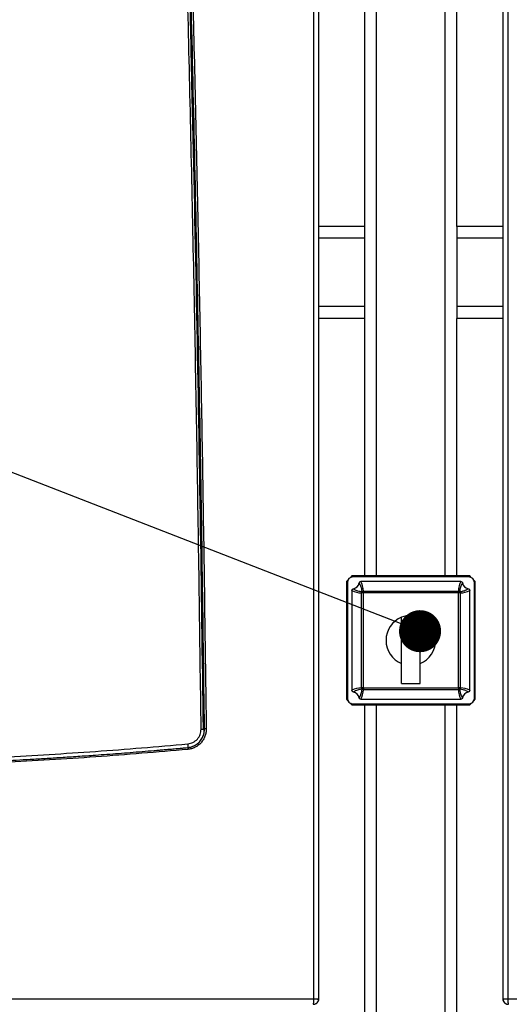
# Model space of a CAD drawing. Units: millimetres. Extents: x -2901 to -2342, y -5933 to -5543.
# Drawn here: x -2859 to -2847, y -5738 to -5714 of the extents above; entities that cross this region are included whole.
import ezdxf

# ---------------------------------------------------------------- set-up
doc = ezdxf.new("R2010")
doc.units = ezdxf.units.MM
doc.layers.add('BORDER', color=7, linetype='Continuous')
doc.dimstyles.new('SLDDIMSTYLE4', dxfattribs={"dimtxt": 0.18, "dimasz": 1.016, "dimexe": 0, "dimexo": 0.0625, "dimgap": 0, "dimtad": 0, "dimtih": 1, "dimtoh": 1, "dimdec": 0, "dimrnd": 1e-09, "dimzin": 0, "dimdsep": 46, "dimtxsty": 'Standard', "dimblk1": 'DOT', "dimblk2": 'DOT', "dimsah": 1, "dimcen": 0.09, "dimadec": 0, "dimazin": 0, "dimtfac": 1.016, "dimtdec": 0, "dimtofl": 0, "dimtmove": 0, "dimatfit": 3, "dimldrblk": 'DOT', "dimfxl": 1, "dimfrac": 2, "dimtolj": 1, "dimtzin": 0, "dimarcsym": 0})

# ---------------------------------------------------------------- blocks, each defined once
blk = doc.blocks.new('_Dot')
at = {"color": 0, "linetype": 'ByBlock', "lineweight": -2}
blk.add_line((-0.5, 0), (-1, 0), dxfattribs=at)
at = {"color": 0, "linetype": 'ByBlock', "const_width": 0.5}
blk.add_lwpolyline([(-0.25, 0, 1), (0.25, 0, 1)], format="xyb", close=True, dxfattribs=at)

msp = doc.modelspace()

# ---------------------------------------------------------------- linework, layer by layer
at = {"color": 7, "linetype": 'Continuous', "lineweight": 25}
for p, q in [((-2851.86091, -5737.64563), (-2851.86091, -5695.61008)), ((-2851.74079, -5737.64563), (-2851.74079, -5695.61008)), ((-2847.29634, -5695.61008), (-2847.29634, -5737.64563)), ((-2847.17622, -5695.61008), (-2847.17622, -5737.64563)), ((-2850.62968, -5718.98785), (-2850.62968, -5701.34341)), ((-2848.40745, -5718.98785), (-2848.40745, -5701.34341)), ((-2850.62968, -5718.98785), (-2851.74079, -5718.98785)), ((-2850.62968, -5719.2723), (-2850.62968, -5718.98785)), ((-2848.40745, -5718.98785), (-2848.40745, -5719.2723)), ((-2847.29634, -5718.98785), (-2848.40745, -5718.98785)), ((-2850.62968, -5720.92563), (-2850.62968, -5719.2723)), ((-2848.40745, -5719.2723), (-2848.40745, -5720.92563)), ((-2850.62968, -5721.21008), (-2850.62968, -5720.92563)), ((-2848.40745, -5720.92563), (-2848.40745, -5721.21008)), ((-2850.62968, -5721.21008), (-2851.74079, -5721.21008)), ((-2850.62968, -5727.4323), (-2850.62968, -5721.21008)), ((-2848.40745, -5727.4323), (-2848.40745, -5721.21008)), ((-2847.29634, -5721.21008), (-2848.40745, -5721.21008)), ((-2851.03888, -5727.53039), (-2851.07412, -5727.56563)), ((-2851.07412, -5727.56563), (-2851.07412, -5730.41008)), ((-2851.0519, -5727.58785), (-2851.0519, -5730.38785)), ((-2850.94079, -5727.4323), (-2850.97603, -5727.46754)), ((-2848.09634, -5727.4323), (-2850.94079, -5727.4323)), ((-2848.11857, -5727.45452), (-2850.91857, -5727.45452)), ((-2848.31295, -5727.56563), (-2850.72418, -5727.56563)), ((-2848.0611, -5727.46754), (-2848.09634, -5727.4323)), ((-2847.96301, -5727.56563), (-2847.99825, -5727.53039)), ((-2847.98523, -5730.38785), (-2847.98523, -5727.58785)), ((-2847.96301, -5730.41008), (-2847.96301, -5727.56563)), ((-2850.94079, -5727.78224), (-2850.94079, -5730.19347)), ((-2850.66851, -5727.84092), (-2850.69919, -5727.8099)), ((-2850.6655, -5727.83791), (-2850.69651, -5727.80723)), ((-2850.6655, -5727.79498), (-2848.37163, -5727.79498)), ((-2850.6655, -5727.79498), (-2850.6655, -5727.83791)), ((-2848.37163, -5727.79498), (-2848.37163, -5727.83791)), ((-2848.34062, -5727.80723), (-2848.37163, -5727.83791)), ((-2848.33794, -5727.8099), (-2848.36862, -5727.84092)), ((-2848.09634, -5730.19347), (-2848.09634, -5727.78224)), ((-2850.71144, -5730.13479), (-2850.71144, -5727.84092)), ((-2850.66851, -5727.84092), (-2850.71144, -5727.84092)), ((-2850.66851, -5727.84092), (-2850.66851, -5730.13479)), ((-2848.37163, -5727.83791), (-2850.6655, -5727.83791)), ((-2848.32569, -5727.84092), (-2848.36862, -5727.84092)), ((-2848.36862, -5730.13479), (-2848.36862, -5727.84092)), ((-2848.32569, -5727.84092), (-2848.32569, -5730.13479)), ((-2849.74079, -5728.76563), (-2849.74079, -5728.43052)), ((-2849.29634, -5728.76563), (-2849.29634, -5728.43052)), ((-2849.74079, -5730.0323), (-2849.74079, -5728.76563)), ((-2849.74079, -5728.76563), (-2849.29634, -5728.76563)), ((-2849.29634, -5730.0323), (-2849.29634, -5728.76563)), ((-2850.66851, -5730.13479), (-2850.71144, -5730.13479)), ((-2850.66851, -5730.13479), (-2850.69919, -5730.1658)), ((-2850.6655, -5730.1378), (-2850.69651, -5730.16848)), ((-2850.6655, -5730.1378), (-2848.37163, -5730.1378)), ((-2850.6655, -5730.1378), (-2850.6655, -5730.18073)), ((-2848.37163, -5730.18073), (-2850.6655, -5730.18073)), ((-2849.74079, -5730.0323), (-2849.29634, -5730.0323)), ((-2848.34062, -5730.16848), (-2848.37163, -5730.1378)), ((-2848.37163, -5730.1378), (-2848.37163, -5730.18073)), ((-2848.32569, -5730.13479), (-2848.36862, -5730.13479)), ((-2848.33794, -5730.1658), (-2848.36862, -5730.13479)), ((-2851.07412, -5730.41008), (-2851.03888, -5730.44532)), ((-2850.72418, -5730.41008), (-2848.31295, -5730.41008)), ((-2847.99825, -5730.44532), (-2847.96301, -5730.41008)), ((-2850.97603, -5730.50817), (-2850.94079, -5730.54341)), ((-2850.94079, -5730.54341), (-2848.09634, -5730.54341)), ((-2850.91857, -5730.52119), (-2848.11857, -5730.52119)), ((-2850.62968, -5771.87674), (-2850.62968, -5730.54341)), ((-2848.40745, -5771.87674), (-2848.40745, -5730.54341)), ((-2848.09634, -5730.54341), (-2848.0611, -5730.50817)), ((-2854.90472, -5731.5736), (-2854.90566, -5731.57658)), ((-2854.90456, -5731.57514), (-2854.89556, -5731.57257)), ((-2878.28733, -5737.64563), (-2851.86091, -5737.64563)), ((-2851.77207, -5737.65452), (-2851.74079, -5737.65452)), ((-2851.74079, -5737.65452), (-2851.74079, -5737.64563)), ((-2847.29634, -5737.64563), (-2847.29634, -5737.65452)), ((-2847.17622, -5737.64563), (-2820.7498, -5737.64563)), ((-2847.1617, -5737.77816), (-2847.15975, -5737.77828))]:
    msp.add_line(p, q, dxfattribs=at)
at = {"color": 8, "linetype": 'Continuous', "lineweight": 25}
for p, q in [((-2850.34523, -5727.4323), (-2850.34523, -5701.34341)), ((-2848.6919, -5727.4323), (-2848.6919, -5701.34341)), ((-2850.62968, -5719.2723), (-2851.74079, -5719.2723)), ((-2847.29634, -5719.2723), (-2848.40745, -5719.2723)), ((-2850.62968, -5720.92563), (-2851.74079, -5720.92563)), ((-2847.29634, -5720.92563), (-2848.40745, -5720.92563)), ((-2850.34523, -5771.87674), (-2850.34523, -5730.54341)), ((-2848.6919, -5771.87674), (-2848.6919, -5730.54341))]:
    msp.add_line(p, q, dxfattribs=at)
at = {"color": 7, "linetype": 'Continuous', "lineweight": 25}
for centre, radius, start, end in [((-2850.91857, -5727.58785), 0.13333, 90, 180), ((-2848.11857, -5727.58785), 0.13333, 0, 90), ((-2850.94079, -5727.56563), 0.17778, 281.394062, 348.605938), ((-2850.66608, -5727.84091), 0.04535, 136.87616, 180.021684), ((-2850.94079, -5727.56563), 0.34357, 314.684981, 315.315019), ((-2850.66551, -5727.84033), 0.04535, 89.978316, 133.12384), ((-2848.37162, -5727.84033), 0.04535, 46.87616, 90.021684), ((-2848.09634, -5727.56563), 0.34357, 224.684981, 225.315019), ((-2848.37105, -5727.84091), 0.04535, 359.978316, 43.12384), ((-2848.09634, -5727.56563), 0.17778, 191.394062, 258.605938), ((-2850.94079, -5727.56563), 0.3872, 314.684981, 315.315019), ((-2848.09634, -5727.56563), 0.3872, 224.684981, 225.315019), ((-2849.51857, -5728.98785), 0.6, 111.738461, 248.261539), ((-2849.51857, -5728.98785), 0.6, 68.261539, 111.738461), ((-2849.51857, -5728.98785), 0.6, 291.738461, 68.261539), ((-2850.66608, -5730.1348), 0.04535, 179.978316, 223.12384), ((-2850.94079, -5730.41008), 0.34357, 44.684981, 45.315019), ((-2850.66551, -5730.13537), 0.04535, 226.87616, 270.021684), ((-2850.94079, -5730.41008), 0.3872, 44.684981, 45.315019), ((-2848.09634, -5730.41008), 0.3872, 134.684981, 135.315019), ((-2848.37162, -5730.13537), 0.04535, 269.978316, 313.12384), ((-2848.09634, -5730.41008), 0.34357, 134.684981, 135.315019), ((-2848.37105, -5730.1348), 0.04535, 316.87616, 0.021684), ((-2850.91857, -5730.38785), 0.13333, 180, 270), ((-2850.94079, -5730.41008), 0.17778, 11.394062, 78.605938), ((-2848.09634, -5730.41008), 0.17778, 101.394062, 168.605938), ((-2848.11857, -5730.38785), 0.13333, 270, 0), ((-2851.82968, -5737.65452), 0.08889, 334.291057, 0), ((-2847.20745, -5737.65452), 0.08889, 180, 205.171303), ((-2847.16301, -5737.64563), 0.13333, 225, 245.294258)]:
    msp.add_arc(centre, radius, start, end, dxfattribs=at)
for centre, major_axis, start_param, end_param in [((-2850.94079, -5727.81315), (0, 0.40038), 4.75778189, 5.37885641), ((-2848.09634, -5727.81315), (0, 0.40038), 0.90432889, 1.52540342), ((-2850.69327, -5727.56563), (0.40038, 0), 4.04592155, 4.66699607), ((-2848.34386, -5727.56563), (0.40038, 0), 4.75778189, 5.37885641), ((-2850.69327, -5730.41008), (0.40038, 0), 1.61618924, 2.23726376), ((-2850.94079, -5730.16256), (0, 0.40038), 4.04592155, 4.66699607), ((-2848.09634, -5730.16256), (0, 0.40038), 1.61618924, 2.23726376), ((-2848.34386, -5730.41008), (0.40038, 0), 0.90432889, 1.52540342)]:
    msp.add_ellipse(centre, major_axis=major_axis, ratio=0.68828837, start_param=start_param, end_param=end_param, dxfattribs=at)
for points, knots in [([(-2854.5836, -5731.12969), (-2854.61341, -5728.91922), (-2854.67303, -5724.49806), (-2854.80207, -5717.86843), (-2854.93051, -5712.47759), (-2855.044, -5708.32347), (-2855.12984, -5705.40084), (-2855.2091, -5702.87888), (-2855.27907, -5700.76718), (-2855.33781, -5699.06221), (-2855.39892, -5697.34572), (-2855.44166, -5696.19278), (-2855.46326, -5695.61009)], [0, 0, 0, 0, 0.18665154, 0.37332163, 0.55985761, 0.64194006, 0.72419444, 0.80672807, 0.85498012, 0.90258802, 0.95076793, 1, 1, 1, 1]), ([(-2855.41596, -5695.60642), (-2855.40205, -5695.98099), (-2855.37373, -5696.7436), (-2855.3317, -5697.90774), (-2855.28916, -5699.11231), (-2855.24629, -5700.35731), (-2855.20834, -5701.48864), (-2855.17524, -5702.4986), (-2855.14692, -5703.3795), (-2855.11909, -5704.26262), (-2855.09211, -5705.13584), (-2855.06623, -5705.99062), (-2855.03188, -5707.14817), (-2854.99008, -5708.60227), (-2854.94222, -5710.34309), (-2854.89723, -5712.05554), (-2854.85402, -5713.7799), (-2854.78471, -5716.68732), (-2854.69801, -5720.76362), (-2854.6053, -5725.96373), (-2854.55986, -5729.41313), (-2854.53726, -5731.12905)], [0, 0, 0, 0, 0.031645, 0.0644274, 0.0983472, 0.1334044, 0.169599, 0.19391402, 0.21871666, 0.24400692, 0.26850916, 0.29247314, 0.31620517, 0.3662785, 0.4152868, 0.46323007, 0.51090231, 0.56091196, 0.70875872, 0.8551214, 1, 1, 1, 1]), ([(-2854.50171, -5731.12862), (-2854.51863, -5729.81939), (-2854.55259, -5727.19095), (-2854.61777, -5723.23349), (-2854.69389, -5719.24624), (-2854.78211, -5715.23379), (-2854.86911, -5711.73032), (-2854.94993, -5708.75312), (-2855.00168, -5706.96147), (-2855.0355, -5705.83148), (-2855.04988, -5705.35601), (-2855.06427, -5704.88585), (-2855.07806, -5704.44001), (-2855.09144, -5704.01156), (-2855.10476, -5703.58911), (-2855.11885, -5703.1467), (-2855.13549, -5702.62926), (-2855.15494, -5702.03164), (-2855.1775, -5701.34865), (-2855.20159, -5700.63007), (-2855.22678, -5699.8902), (-2855.25226, -5699.15359), (-2855.27849, -5698.40631), (-2855.30495, -5697.66357), (-2855.33148, -5696.9303), (-2855.35642, -5696.25003), (-2855.37264, -5695.81419), (-2855.38043, -5695.6051)], [0, 0, 0, 0, 0.11053752, 0.22191915, 0.33414492, 0.44721481, 0.56074314, 0.63000913, 0.69865226, 0.71206255, 0.7254488, 0.73881102, 0.75177359, 0.76310589, 0.77500012, 0.78745628, 0.80047437, 0.81870595, 0.83793651, 0.85816607, 0.87940476, 0.90043464, 0.92039041, 0.94253076, 0.96317915, 0.98233556, 1, 1, 1, 1]), ([(-2855.33924, -5695.61008), (-2855.26803, -5697.57887), (-2855.12529, -5701.52482), (-2854.94299, -5707.4447), (-2854.78356, -5713.36848), (-2854.65014, -5719.28796), (-2854.53969, -5725.20755), (-2854.4871, -5729.15449), (-2854.46081, -5731.12808)], [0, 0, 0, 0, 0.16634597, 0.33339898, 0.50008795, 0.66670687, 0.83334323, 1, 1, 1, 1]), ([(-2850.76651, -5727.60075), (-2850.76601, -5727.59871), (-2850.7645, -5727.59254), (-2850.7591, -5727.58236), (-2850.7489, -5727.57243), (-2850.73639, -5727.56654), (-2850.72787, -5727.56591), (-2850.72418, -5727.56563)], [0, 0, 0, 0, 0.10625765, 0.3204601, 0.57106666, 0.81400784, 1, 1, 1, 1]), ([(-2848.31295, -5727.56563), (-2848.31084, -5727.56572), (-2848.30448, -5727.566), (-2848.29363, -5727.5694), (-2848.2822, -5727.57748), (-2848.27403, -5727.5886), (-2848.27167, -5727.59699), (-2848.27062, -5727.60075)], [0, 0, 0, 0, 0.10635402, 0.32088461, 0.56265581, 0.80349654, 1, 1, 1, 1]), ([(-2850.94079, -5727.78224), (-2850.9407, -5727.78014), (-2850.94042, -5727.77381), (-2850.93705, -5727.76299), (-2850.929, -5727.75155), (-2850.91787, -5727.74334), (-2850.90946, -5727.74097), (-2850.90567, -5727.73991)], [0, 0, 0, 0, 0.105890579, 0.319469633, 0.56125552, 0.802083689, 1, 1, 1, 1]), ([(-2850.90567, -5727.73991), (-2850.89923, -5727.74412), (-2850.86704, -5727.76519), (-2850.79893, -5727.79482), (-2850.73461, -5727.80455), (-2850.69919, -5727.8099)], [0, 0, 0, 0, 0.10091846, 0.50475796, 1, 1, 1, 1]), ([(-2850.69651, -5727.80723), (-2850.69728, -5727.79998), (-2850.70112, -5727.7637), (-2850.71574, -5727.69238), (-2850.74848, -5727.6333), (-2850.76651, -5727.60075)], [0, 0, 0, 0, 0.10091851, 0.50468521, 1, 1, 1, 1]), ([(-2848.27062, -5727.60075), (-2848.27483, -5727.60719), (-2848.2959, -5727.63938), (-2848.32553, -5727.70749), (-2848.33526, -5727.77181), (-2848.34062, -5727.80723)], [0, 0, 0, 0, 0.10091846, 0.50475796, 1, 1, 1, 1]), ([(-2848.33794, -5727.8099), (-2848.33069, -5727.80914), (-2848.29441, -5727.80529), (-2848.2231, -5727.79068), (-2848.16401, -5727.75794), (-2848.13146, -5727.73991)], [0, 0, 0, 0, 0.100918507, 0.504685213, 1, 1, 1, 1]), ([(-2848.13146, -5727.73991), (-2848.12942, -5727.74041), (-2848.12327, -5727.74191), (-2848.11311, -5727.74729), (-2848.10317, -5727.75747), (-2848.09726, -5727.77), (-2848.09662, -5727.77853), (-2848.09634, -5727.78224)], [0, 0, 0, 0, 0.1059593, 0.31955016, 0.57018094, 0.8131432, 1, 1, 1, 1]), ([(-2850.90567, -5730.2358), (-2850.90771, -5730.2353), (-2850.91386, -5730.23379), (-2850.92402, -5730.22841), (-2850.93396, -5730.21824), (-2850.93987, -5730.20571), (-2850.94051, -5730.19718), (-2850.94079, -5730.19347)], [0, 0, 0, 0, 0.1059593, 0.31955016, 0.57018094, 0.8131432, 1, 1, 1, 1]), ([(-2850.69919, -5730.1658), (-2850.70644, -5730.16657), (-2850.74272, -5730.17041), (-2850.81403, -5730.18503), (-2850.87312, -5730.21777), (-2850.90567, -5730.2358)], [0, 0, 0, 0, 0.100918507, 0.504685213, 1, 1, 1, 1]), ([(-2850.76651, -5730.37496), (-2850.7623, -5730.36852), (-2850.74123, -5730.33633), (-2850.7116, -5730.26822), (-2850.70187, -5730.2039), (-2850.69651, -5730.16848)], [0, 0, 0, 0, 0.10091846, 0.50475796, 1, 1, 1, 1]), ([(-2848.34062, -5730.16848), (-2848.33985, -5730.17573), (-2848.33601, -5730.21201), (-2848.32139, -5730.28332), (-2848.28865, -5730.34241), (-2848.27062, -5730.37496)], [0, 0, 0, 0, 0.10091851, 0.50468521, 1, 1, 1, 1]), ([(-2848.13146, -5730.2358), (-2848.1379, -5730.23159), (-2848.17009, -5730.21051), (-2848.2382, -5730.18089), (-2848.30252, -5730.17116), (-2848.33794, -5730.1658)], [0, 0, 0, 0, 0.10091846, 0.50475796, 1, 1, 1, 1]), ([(-2848.09634, -5730.19347), (-2848.09643, -5730.19557), (-2848.09671, -5730.2019), (-2848.10008, -5730.21272), (-2848.10813, -5730.22416), (-2848.11926, -5730.23237), (-2848.12767, -5730.23474), (-2848.13146, -5730.2358)], [0, 0, 0, 0, 0.105890579, 0.319469633, 0.56125552, 0.802083689, 1, 1, 1, 1]), ([(-2850.72418, -5730.41008), (-2850.72629, -5730.40998), (-2850.73265, -5730.40971), (-2850.7435, -5730.40631), (-2850.75493, -5730.39823), (-2850.7631, -5730.3871), (-2850.76546, -5730.37872), (-2850.76651, -5730.37496)], [0, 0, 0, 0, 0.10635402, 0.32088461, 0.56265581, 0.80349654, 1, 1, 1, 1]), ([(-2848.27062, -5730.37496), (-2848.27112, -5730.377), (-2848.27263, -5730.38317), (-2848.27803, -5730.39335), (-2848.28823, -5730.40328), (-2848.30074, -5730.40916), (-2848.30926, -5730.4098), (-2848.31295, -5730.41008)], [0, 0, 0, 0, 0.10625765, 0.3204601, 0.57106666, 0.81400784, 1, 1, 1, 1]), ([(-2854.90693, -5731.48807), (-2854.8633, -5731.47922), (-2854.77597, -5731.46149), (-2854.66925, -5731.37696), (-2854.59645, -5731.2622), (-2854.58787, -5731.17373), (-2854.5836, -5731.12969)], [0, 0, 0, 0, 0.25044241, 0.50135078, 0.75176196, 1, 1, 1, 1]), ([(-2854.90566, -5731.5766), (-2854.90553, -5731.57659), (-2854.90515, -5731.57655), (-2854.90395, -5731.57644), (-2854.89993, -5731.57605), (-2854.88558, -5731.57448), (-2854.85405, -5731.56954), (-2854.80427, -5731.55668), (-2854.75081, -5731.5347), (-2854.70381, -5731.5076), (-2854.66776, -5731.48131), (-2854.63901, -5731.45592), (-2854.60935, -5731.42521), (-2854.57909, -5731.3868), (-2854.54994, -5731.33808), (-2854.52415, -5731.27881), (-2854.50487, -5731.2087), (-2854.50275, -5731.15506), (-2854.50171, -5731.12862)], [0, 0, 0, 0, 0.0006105, 0.00171928, 0.0054416, 0.01891784, 0.0671152, 0.14992353, 0.25130054, 0.32798159, 0.39524658, 0.45309263, 0.50151759, 0.58846065, 0.67386582, 0.75773679, 0.88057905, 1, 1, 1, 1]), ([(-2854.46081, -5731.12808), (-2854.46202, -5731.15836), (-2854.46443, -5731.21883), (-2854.48962, -5731.30673), (-2854.52931, -5731.38894), (-2854.58382, -5731.46289), (-2854.65158, -5731.52501), (-2854.72935, -5731.5733), (-2854.81451, -5731.60778), (-2854.87477, -5731.61649), (-2854.90493, -5731.62085)], [0, 0, 0, 0, 0.12431355, 0.24829713, 0.37303905, 0.49862755, 0.6243264, 0.74951707, 0.87462051, 1, 1, 1, 1]), ([(-2854.89556, -5731.57257), (-2854.84447, -5731.56211), (-2854.73921, -5731.54054), (-2854.60959, -5731.43692), (-2854.51841, -5731.29439), (-2854.50781, -5731.1839), (-2854.50252, -5731.12864)], [0, 0, 0, 0, 0.23911953, 0.49268542, 0.74628147, 1, 1, 1, 1]), ([(-2854.5836, -5731.12969), (-2854.57307, -5731.12956), (-2854.55121, -5731.12929), (-2854.52385, -5731.12894), (-2854.50516, -5731.12869), (-2854.50283, -5731.12864), (-2854.50171, -5731.12862)], [0, 0, 0, 0, 0.24099754, 0.499862, 0.75880295, 1, 1, 1, 1]), ([(-2854.46081, -5731.12808), (-2854.46659, -5731.12815), (-2854.47739, -5731.12828), (-2854.49043, -5731.12846), (-2854.49772, -5731.12856), (-2854.50119, -5731.12861), (-2854.50155, -5731.12862), (-2854.50173, -5731.12863)], [0, 0, 0, 0, 0.26446061, 0.49395815, 0.72923158, 0.86115362, 1, 1, 1, 1]), ([(-2859.36735, -5731.80625), (-2858.62309, -5731.76439), (-2857.13359, -5731.6806), (-2855.64948, -5731.55228), (-2854.90693, -5731.48807)], [0, 0, 0, 0, 0.49966692, 1, 1, 1, 1]), ([(-2859.36532, -5731.89496), (-2859.26032, -5731.88949), (-2859.04269, -5731.87816), (-2858.70493, -5731.85931), (-2858.34443, -5731.83815), (-2857.96121, -5731.81433), (-2857.55533, -5731.78768), (-2857.18539, -5731.76199), (-2856.85754, -5731.73817), (-2856.5779, -5731.71716), (-2856.29408, -5731.69511), (-2856.00608, -5731.672), (-2855.77094, -5731.6525), (-2855.59488, -5731.63757), (-2855.48416, -5731.62807), (-2855.38806, -5731.61973), (-2855.30658, -5731.61259), (-2855.20876, -5731.60395), (-2855.10153, -5731.59438), (-2854.99181, -5731.58447), (-2854.93045, -5731.57886), (-2854.90566, -5731.57659)], [0, 0, 0, 0, 0.070486901, 0.146087548, 0.226802077, 0.312630631, 0.403573132, 0.499629314, 0.561397434, 0.624124093, 0.687809178, 0.752452564, 0.818054115, 0.846206978, 0.871078527, 0.892668797, 0.910977824, 0.926005641, 0.958611791, 0.98327653, 1, 1, 1, 1]), ([(-2854.90493, -5731.62085), (-2855.64607, -5731.68501), (-2857.12738, -5731.81323), (-2858.61407, -5731.89705), (-2859.35692, -5731.93893)], [0, 0, 0, 0, 0.50033014, 1, 1, 1, 1]), ([(-2854.90566, -5731.57659), (-2854.90572, -5731.57661), (-2854.90588, -5731.57666), (-2854.90633, -5731.57753), (-2854.90672, -5731.58056), (-2854.90686, -5731.58674), (-2854.90671, -5731.59438), (-2854.90618, -5731.60581), (-2854.90538, -5731.61546), (-2854.90493, -5731.62085)], [0, 0, 0, 0, 0.03797326, 0.10400486, 0.30944861, 0.43860012, 0.5828723, 0.76694762, 1, 1, 1, 1]), ([(-2851.87582, -5737.77895), (-2851.86665, -5737.77852), (-2851.84856, -5737.77767), (-2851.81477, -5737.76711), (-2851.77792, -5737.74266), (-2851.7469, -5737.6984), (-2851.74283, -5737.66322), (-2851.74079, -5737.64563)], [0, 0, 0, 0, 0.13070472, 0.25790727, 0.50069564, 0.75034782, 1, 1, 1, 1]), ([(-2851.87582, -5737.77895), (-2851.87473, -5737.77855), (-2851.87253, -5737.77776), (-2851.8695, -5737.76985), (-2851.86681, -5737.75765), (-2851.86546, -5737.74583), (-2851.86478, -5737.73991)], [0, 0, 0, 0, 0.25001177, 0.50001405, 0.75000901, 1, 1, 1, 1]), ([(-2851.86478, -5737.73991), (-2851.86476, -5737.73972), (-2851.86462, -5737.73836), (-2851.86404, -5737.7322), (-2851.86287, -5737.71707), (-2851.86132, -5737.68746), (-2851.86106, -5737.66103), (-2851.86091, -5737.64563)], [0, 0, 0, 0, 0.00770284, 0.05510464, 0.24454765, 0.55977001, 1, 1, 1, 1]), ([(-2851.86097, -5737.77832), (-2851.84641, -5737.77546), (-2851.82555, -5737.77136), (-2851.79833, -5737.75642), (-2851.7865, -5737.7455), (-2851.77937, -5737.73892)], [0, 0, 0, 0, 0.47848496, 0.68558628, 1, 1, 1, 1]), ([(-2847.29634, -5737.64563), (-2847.29429, -5737.66335), (-2847.29018, -5737.69879), (-2847.26354, -5737.73618), (-2847.23589, -5737.75837), (-2847.21222, -5737.77043), (-2847.18643, -5737.77802), (-2847.1688, -5737.77862), (-2847.15974, -5737.77893)], [0, 0, 0, 0, 0.24813581, 0.49627163, 0.62019865, 0.74631334, 0.86966299, 1, 1, 1, 1]), ([(-2847.25288, -5737.74363), (-2847.25231, -5737.74432), (-2847.24624, -5737.75169), (-2847.22968, -5737.76147), (-2847.20481, -5737.77374), (-2847.18591, -5737.77676), (-2847.17616, -5737.77832)], [0, 0, 0, 0, 0.03103112, 0.33423526, 0.65673372, 1, 1, 1, 1])]:
    msp.add_open_spline(points, degree=3, knots=knots, dxfattribs=at)
at = {"color": 8, "linetype": 'Continuous', "lineweight": 25}
for points, knots in [([(-2854.90693, -5731.48807), (-2854.906, -5731.49925), (-2854.90458, -5731.51644), (-2854.90355, -5731.53709), (-2854.90313, -5731.55132), (-2854.9032, -5731.56259), (-2854.90359, -5731.57149), (-2854.90435, -5731.57291), (-2854.90472, -5731.5736)], [0, 0, 0, 0, 0.27151919, 0.41761612, 0.56673652, 0.71576274, 0.86158865, 1, 1, 1, 1]), ([(-2847.17235, -5737.73991), (-2847.17219, -5737.74148), (-2847.17141, -5737.74919), (-2847.16969, -5737.76127), (-2847.16684, -5737.7726), (-2847.16411, -5737.77858), (-2847.1623, -5737.77826), (-2847.1617, -5737.77816)], [0, 0, 0, 0, 0.06567416, 0.32378691, 0.59030475, 0.86524377, 1, 1, 1, 1])]:
    msp.add_open_spline(points, degree=3, knots=knots, dxfattribs=at)
at = {"color": 7, "linetype": 'Continuous', "lineweight": 25}
for points in [[(-2851.86091, -5737.64563), (-2851.8448, -5737.64563), (-2851.81257, -5737.64563), (-2851.77326, -5737.64563), (-2851.74605, -5737.64563), (-2851.74254, -5737.64563), (-2851.74079, -5737.64563)], [(-2847.29634, -5737.64563), (-2847.29459, -5737.64563), (-2847.29108, -5737.64563), (-2847.26387, -5737.64563), (-2847.22456, -5737.64563), (-2847.19233, -5737.64563), (-2847.17622, -5737.64563)], [(-2847.17622, -5737.64563), (-2847.17617, -5737.65436), (-2847.17608, -5737.67182), (-2847.17529, -5737.69694), (-2847.17408, -5737.72035), (-2847.17293, -5737.73339), (-2847.17235, -5737.73991)]]:
    msp.add_open_spline(points, degree=3, dxfattribs=at)

# ---------------------------------------------------------------- leaders
at = {"layer": 'BORDER'}
msp.add_leader([(-2849.29634, -5728.76563), (-2883.07749, -5715.62072)], dimstyle='SLDDIMSTYLE4', dxfattribs=at)

doc.saveas('drawing.dxf')
